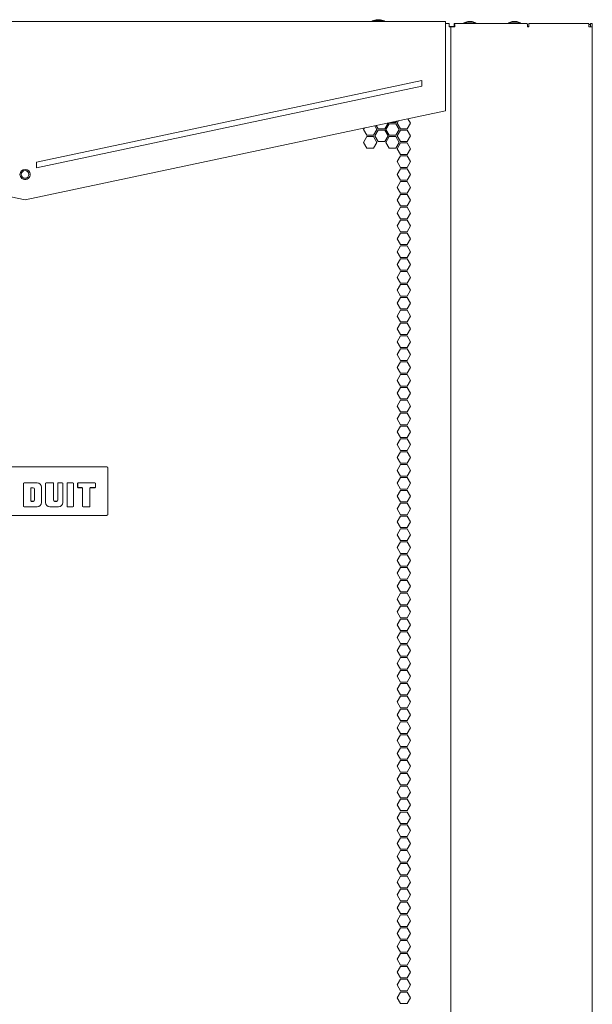
# Model space of a CAD drawing. Units: inches. Extents: x 58 to 168, y 11 to 124.
# Drawn here: x 91 to 103, y 90 to 110 of the extents above; entities that cross this region are included whole.
import ezdxf

# ---------------------------------------------------------------- set-up
doc = ezdxf.new("R2010")
doc.units = ezdxf.units.IN
doc.header["$MEASUREMENT"] = 0
doc.layers.add('1', color=7, linetype='Continuous')

msp = doc.modelspace()

# ---------------------------------------------------------------- linework, layer by layer
at = {"layer": '1', "color": 3, "linetype": 'Continuous', "lineweight": 18}
for p, q in [((98.173, 110.058), (98.093, 110.031)), ((98.093, 110.031), (98.093, 110.018)), ((98.343, 110.031), (98.263, 110.058)), ((98.343, 110.018), (98.343, 110.031)), ((98.606, 110.018), (98.604, 110.018)), ((98.698, 110.018), (98.696, 110.018)), ((99.276, 110.018), (99.274, 110.018)), ((99.367, 110.018), (99.366, 110.018)), ((100.053, 110.018), (99.973, 109.991)), ((99.973, 109.991), (99.973, 109.978)), ((100.223, 109.991), (100.143, 110.018)), ((100.223, 109.978), (100.223, 109.991)), ((100.968, 110.018), (100.888, 109.991)), ((100.888, 109.991), (100.888, 109.978)), ((101.138, 109.991), (101.058, 110.018)), ((101.138, 109.978), (101.138, 109.991)), ((91.21, 107.136), (99.114, 108.811)), ((91.21, 107.018), (99.114, 108.692)), ((99.114, 108.692), (99.114, 108.811)), ((91.21, 107.018), (91.21, 107.136))]:
    msp.add_line(p, q, dxfattribs=at)
at = {"layer": '1', "color": 251, "linetype": 'Continuous', "lineweight": 18}
for p, q in [((82.352, 110.018), (99.596, 110.018)), ((99.596, 109.947), (99.596, 108.191)), ((82.352, 108.191), (90.974, 106.364)), ((99.596, 108.191), (90.974, 106.364))]:
    msp.add_line(p, q, dxfattribs=at)
at = {"layer": '1', "color": 53, "linetype": 'Continuous', "lineweight": 18}
for p, q in [((99.596, 109.978), (99.675, 109.978)), ((99.706, 109.908), (99.706, 26.837)), ((99.777, 109.939), (99.777, 109.978)), ((99.777, 109.978), (101.27, 109.978)), ((101.282, 109.908), (101.3, 109.908)), ((101.305, 109.978), (102.538, 109.978)), ((102.57, 109.978), (102.609, 109.978)), ((102.57, 109.908), (102.57, 109.959)), ((102.609, 109.908), (102.609, 109.959)), ((102.609, 109.908), (102.609, 26.837)), ((98.826, 108.028), (98.877, 107.939)), ((97.919, 107.807), (97.938, 107.84)), ((97.987, 107.689), (97.919, 107.807)), ((98.192, 107.807), (98.124, 107.689)), ((98.148, 107.884), (98.192, 107.807)), ((98.216, 107.821), (98.176, 107.89)), ((98.352, 107.821), (98.216, 107.821)), ((98.42, 107.939), (98.352, 107.821)), ((98.376, 107.807), (98.444, 107.925)), ((98.444, 107.689), (98.376, 107.807)), ((98.419, 107.942), (98.42, 107.939)), ((98.444, 107.925), (98.581, 107.925)), ((98.581, 107.953), (98.472, 107.953)), ((98.596, 107.979), (98.581, 107.953)), ((98.581, 107.925), (98.649, 107.807)), ((98.649, 107.807), (98.581, 107.689)), ((98.605, 107.939), (98.632, 107.987)), ((98.673, 107.821), (98.605, 107.939)), ((98.809, 107.821), (98.673, 107.821)), ((98.877, 107.939), (98.809, 107.821)), ((97.919, 107.543), (97.987, 107.661)), ((98.124, 107.689), (97.987, 107.689)), ((97.987, 107.661), (98.124, 107.661)), ((98.124, 107.661), (98.192, 107.543)), ((98.148, 107.675), (98.216, 107.793)), ((98.216, 107.557), (98.148, 107.675)), ((98.216, 107.793), (98.352, 107.793)), ((98.352, 107.793), (98.42, 107.675)), ((98.42, 107.675), (98.352, 107.557)), ((98.376, 107.543), (98.444, 107.661)), ((98.581, 107.689), (98.444, 107.689)), ((98.444, 107.661), (98.581, 107.661)), ((98.581, 107.661), (98.649, 107.543)), ((98.605, 107.675), (98.673, 107.793)), ((98.673, 107.557), (98.605, 107.675)), ((98.673, 107.793), (98.809, 107.793)), ((98.809, 107.793), (98.877, 107.675)), ((98.877, 107.675), (98.809, 107.557)), ((97.987, 107.425), (97.919, 107.543)), ((98.124, 107.425), (97.987, 107.425)), ((98.192, 107.543), (98.124, 107.425)), ((98.352, 107.557), (98.216, 107.557)), ((98.444, 107.425), (98.376, 107.543)), ((98.581, 107.425), (98.444, 107.425)), ((98.649, 107.543), (98.581, 107.425)), ((98.673, 107.53), (98.605, 107.411)), ((98.605, 107.411), (98.673, 107.293)), ((98.809, 107.557), (98.673, 107.557)), ((98.809, 107.53), (98.673, 107.53)), ((98.877, 107.411), (98.809, 107.53)), ((98.809, 107.293), (98.877, 107.411)), ((98.673, 107.266), (98.605, 107.148)), ((98.673, 107.293), (98.809, 107.293)), ((98.809, 107.266), (98.673, 107.266)), ((98.877, 107.148), (98.809, 107.266)), ((98.605, 107.148), (98.673, 107.03)), ((98.673, 107.002), (98.605, 106.884)), ((98.673, 107.03), (98.809, 107.03)), ((98.809, 107.002), (98.673, 107.002)), ((98.809, 107.03), (98.877, 107.148)), ((98.877, 106.884), (98.809, 107.002)), ((98.605, 106.884), (98.673, 106.766)), ((98.809, 106.766), (98.877, 106.884)), ((98.673, 106.738), (98.605, 106.62)), ((98.605, 106.62), (98.673, 106.502)), ((98.673, 106.766), (98.809, 106.766)), ((98.809, 106.738), (98.673, 106.738)), ((98.877, 106.62), (98.809, 106.738)), ((98.809, 106.502), (98.877, 106.62)), ((98.673, 106.474), (98.605, 106.356)), ((98.673, 106.502), (98.809, 106.502)), ((98.809, 106.474), (98.673, 106.474)), ((98.877, 106.356), (98.809, 106.474)), ((98.605, 106.356), (98.673, 106.238)), ((98.673, 106.211), (98.605, 106.093)), ((98.673, 106.238), (98.809, 106.238)), ((98.809, 106.211), (98.673, 106.211)), ((98.809, 106.238), (98.877, 106.356)), ((98.877, 106.093), (98.809, 106.211)), ((98.605, 106.093), (98.673, 105.974)), ((98.809, 105.974), (98.877, 106.093)), ((98.673, 105.947), (98.605, 105.829)), ((98.605, 105.829), (98.673, 105.711)), ((98.673, 105.974), (98.809, 105.974)), ((98.809, 105.947), (98.673, 105.947)), ((98.877, 105.829), (98.809, 105.947)), ((98.809, 105.711), (98.877, 105.829)), ((98.673, 105.683), (98.605, 105.565)), ((98.673, 105.711), (98.809, 105.711)), ((98.809, 105.683), (98.673, 105.683)), ((98.877, 105.565), (98.809, 105.683)), ((98.605, 105.565), (98.673, 105.447)), ((98.673, 105.419), (98.605, 105.301)), ((98.673, 105.447), (98.809, 105.447)), ((98.809, 105.419), (98.673, 105.419)), ((98.809, 105.447), (98.877, 105.565)), ((98.877, 105.301), (98.809, 105.419)), ((98.605, 105.301), (98.673, 105.183)), ((98.673, 105.183), (98.809, 105.183)), ((98.809, 105.183), (98.877, 105.301)), ((98.673, 105.156), (98.605, 105.037)), ((98.605, 105.037), (98.673, 104.919)), ((98.809, 105.156), (98.673, 105.156)), ((98.877, 105.037), (98.809, 105.156)), ((98.809, 104.919), (98.877, 105.037)), ((98.673, 104.892), (98.605, 104.774)), ((98.673, 104.919), (98.809, 104.919)), ((98.809, 104.892), (98.673, 104.892)), ((98.877, 104.774), (98.809, 104.892)), ((98.605, 104.774), (98.673, 104.656)), ((98.673, 104.628), (98.605, 104.51)), ((98.673, 104.656), (98.809, 104.656)), ((98.809, 104.628), (98.673, 104.628)), ((98.809, 104.656), (98.877, 104.774)), ((98.877, 104.51), (98.809, 104.628)), ((98.605, 104.51), (98.673, 104.392)), ((98.673, 104.392), (98.809, 104.392)), ((98.809, 104.392), (98.877, 104.51)), ((98.673, 104.364), (98.605, 104.246)), ((98.605, 104.246), (98.673, 104.128)), ((98.809, 104.364), (98.673, 104.364)), ((98.877, 104.246), (98.809, 104.364)), ((98.809, 104.128), (98.877, 104.246)), ((98.673, 104.1), (98.605, 103.982)), ((98.605, 103.982), (98.673, 103.864)), ((98.673, 104.128), (98.809, 104.128)), ((98.809, 104.1), (98.673, 104.1)), ((98.877, 103.982), (98.809, 104.1)), ((98.809, 103.864), (98.877, 103.982)), ((98.673, 103.837), (98.605, 103.719)), ((98.673, 103.864), (98.809, 103.864)), ((98.809, 103.837), (98.673, 103.837)), ((98.877, 103.719), (98.809, 103.837)), ((98.605, 103.719), (98.673, 103.6)), ((98.673, 103.573), (98.605, 103.455)), ((98.673, 103.6), (98.809, 103.6)), ((98.809, 103.573), (98.673, 103.573)), ((98.809, 103.6), (98.877, 103.719)), ((98.877, 103.455), (98.809, 103.573)), ((98.605, 103.455), (98.673, 103.337)), ((98.809, 103.337), (98.877, 103.455)), ((98.673, 103.309), (98.605, 103.191)), ((98.605, 103.191), (98.673, 103.073)), ((98.673, 103.337), (98.809, 103.337)), ((98.809, 103.309), (98.673, 103.309)), ((98.877, 103.191), (98.809, 103.309)), ((98.809, 103.073), (98.877, 103.191)), ((98.673, 103.045), (98.605, 102.927)), ((98.673, 103.073), (98.809, 103.073)), ((98.809, 103.045), (98.673, 103.045)), ((98.877, 102.927), (98.809, 103.045)), ((98.605, 102.927), (98.673, 102.809)), ((98.673, 102.782), (98.605, 102.663)), ((98.673, 102.809), (98.809, 102.809)), ((98.809, 102.782), (98.673, 102.782)), ((98.809, 102.809), (98.877, 102.927)), ((98.877, 102.663), (98.809, 102.782)), ((98.605, 102.663), (98.673, 102.545)), ((98.809, 102.545), (98.877, 102.663)), ((98.673, 102.518), (98.605, 102.4)), ((98.605, 102.4), (98.673, 102.282)), ((98.673, 102.545), (98.809, 102.545)), ((98.809, 102.518), (98.673, 102.518)), ((98.877, 102.4), (98.809, 102.518)), ((98.809, 102.282), (98.877, 102.4)), ((98.673, 102.254), (98.605, 102.136)), ((98.673, 102.282), (98.809, 102.282)), ((98.809, 102.254), (98.673, 102.254)), ((98.877, 102.136), (98.809, 102.254)), ((98.605, 102.136), (98.673, 102.018)), ((98.673, 101.99), (98.605, 101.872)), ((98.673, 102.018), (98.809, 102.018)), ((98.809, 101.99), (98.673, 101.99)), ((98.809, 102.018), (98.877, 102.136)), ((98.877, 101.872), (98.809, 101.99)), ((98.605, 101.872), (98.673, 101.754)), ((98.673, 101.754), (98.809, 101.754)), ((98.809, 101.754), (98.877, 101.872)), ((98.673, 101.726), (98.605, 101.608)), ((98.605, 101.608), (98.673, 101.49)), ((98.809, 101.726), (98.673, 101.726)), ((98.877, 101.608), (98.809, 101.726)), ((98.809, 101.49), (98.877, 101.608)), ((98.673, 101.463), (98.605, 101.345)), ((98.605, 101.345), (98.673, 101.226)), ((98.673, 101.49), (98.809, 101.49)), ((98.809, 101.463), (98.673, 101.463)), ((98.877, 101.345), (98.809, 101.463)), ((98.809, 101.226), (98.877, 101.345)), ((98.673, 101.199), (98.605, 101.081)), ((98.673, 101.226), (98.809, 101.226)), ((98.809, 101.199), (98.673, 101.199)), ((98.877, 101.081), (98.809, 101.199)), ((98.605, 101.081), (98.673, 100.963)), ((98.673, 100.963), (98.809, 100.963)), ((98.809, 100.963), (98.877, 101.081)), ((98.673, 100.935), (98.605, 100.817)), ((98.605, 100.817), (98.673, 100.699)), ((98.809, 100.935), (98.673, 100.935)), ((98.877, 100.817), (98.809, 100.935)), ((98.809, 100.699), (98.877, 100.817)), ((98.673, 100.671), (98.605, 100.553)), ((98.605, 100.553), (98.673, 100.435)), ((98.673, 100.699), (98.809, 100.699)), ((98.809, 100.671), (98.673, 100.671)), ((98.877, 100.553), (98.809, 100.671)), ((98.809, 100.435), (98.877, 100.553)), ((98.673, 100.408), (98.605, 100.289)), ((98.673, 100.435), (98.809, 100.435)), ((98.809, 100.408), (98.673, 100.408)), ((98.877, 100.289), (98.809, 100.408)), ((98.605, 100.289), (98.673, 100.171)), ((98.673, 100.144), (98.605, 100.026)), ((98.673, 100.171), (98.809, 100.171)), ((98.809, 100.144), (98.673, 100.144)), ((98.809, 100.171), (98.877, 100.289)), ((98.877, 100.026), (98.809, 100.144)), ((98.605, 100.026), (98.673, 99.908)), ((98.809, 99.908), (98.877, 100.026)), ((98.673, 99.88), (98.605, 99.762)), ((98.605, 99.762), (98.673, 99.644)), ((98.673, 99.908), (98.809, 99.908)), ((98.809, 99.88), (98.673, 99.88)), ((98.877, 99.762), (98.809, 99.88)), ((98.809, 99.644), (98.877, 99.762)), ((98.673, 99.616), (98.605, 99.498)), ((98.673, 99.644), (98.809, 99.644)), ((98.809, 99.616), (98.673, 99.616)), ((98.877, 99.498), (98.809, 99.616)), ((98.605, 99.498), (98.673, 99.38)), ((98.673, 99.352), (98.605, 99.234)), ((98.673, 99.38), (98.809, 99.38)), ((98.809, 99.352), (98.673, 99.352)), ((98.809, 99.38), (98.877, 99.498)), ((98.877, 99.234), (98.809, 99.352)), ((98.605, 99.234), (98.673, 99.116)), ((98.809, 99.116), (98.877, 99.234)), ((98.673, 99.089), (98.605, 98.971)), ((98.605, 98.971), (98.673, 98.852)), ((98.673, 99.116), (98.809, 99.116)), ((98.809, 99.089), (98.673, 99.089)), ((98.877, 98.971), (98.809, 99.089)), ((98.809, 98.852), (98.877, 98.971)), ((98.673, 98.825), (98.605, 98.707)), ((98.673, 98.852), (98.809, 98.852)), ((98.809, 98.825), (98.673, 98.825)), ((98.877, 98.707), (98.809, 98.825)), ((98.605, 98.707), (98.673, 98.589)), ((98.673, 98.561), (98.605, 98.443)), ((98.673, 98.589), (98.809, 98.589)), ((98.809, 98.561), (98.673, 98.561)), ((98.809, 98.589), (98.877, 98.707)), ((98.877, 98.443), (98.809, 98.561)), ((98.605, 98.443), (98.673, 98.325)), ((98.673, 98.325), (98.809, 98.325)), ((98.809, 98.325), (98.877, 98.443)), ((98.673, 98.297), (98.605, 98.179)), ((98.605, 98.179), (98.673, 98.061)), ((98.809, 98.297), (98.673, 98.297)), ((98.877, 98.179), (98.809, 98.297)), ((98.809, 98.061), (98.877, 98.179)), ((98.673, 98.034), (98.605, 97.915)), ((98.605, 97.915), (98.673, 97.797)), ((98.673, 98.061), (98.809, 98.061)), ((98.809, 98.034), (98.673, 98.034)), ((98.877, 97.915), (98.809, 98.034)), ((98.809, 97.797), (98.877, 97.915)), ((98.673, 97.77), (98.605, 97.652)), ((98.673, 97.797), (98.809, 97.797)), ((98.809, 97.77), (98.673, 97.77)), ((98.877, 97.652), (98.809, 97.77)), ((98.605, 97.652), (98.673, 97.534)), ((98.673, 97.534), (98.809, 97.534)), ((98.809, 97.534), (98.877, 97.652)), ((98.673, 97.506), (98.605, 97.388)), ((98.605, 97.388), (98.673, 97.27)), ((98.809, 97.506), (98.673, 97.506)), ((98.877, 97.388), (98.809, 97.506)), ((98.809, 97.27), (98.877, 97.388)), ((98.673, 97.242), (98.605, 97.124)), ((98.605, 97.124), (98.673, 97.006)), ((98.673, 97.27), (98.809, 97.27)), ((98.809, 97.242), (98.673, 97.242)), ((98.877, 97.124), (98.809, 97.242)), ((98.809, 97.006), (98.877, 97.124)), ((98.673, 96.978), (98.605, 96.86)), ((98.673, 97.006), (98.809, 97.006)), ((98.809, 96.978), (98.673, 96.978)), ((98.877, 96.86), (98.809, 96.978)), ((98.605, 96.86), (98.673, 96.742)), ((98.673, 96.715), (98.605, 96.596)), ((98.673, 96.742), (98.809, 96.742)), ((98.809, 96.715), (98.673, 96.715)), ((98.809, 96.742), (98.877, 96.86)), ((98.877, 96.596), (98.809, 96.715)), ((98.605, 96.596), (98.673, 96.478)), ((98.809, 96.478), (98.877, 96.596)), ((98.673, 96.451), (98.605, 96.333)), ((98.605, 96.333), (98.673, 96.215)), ((98.673, 96.478), (98.809, 96.478)), ((98.809, 96.451), (98.673, 96.451)), ((98.877, 96.333), (98.809, 96.451)), ((98.809, 96.215), (98.877, 96.333)), ((98.673, 96.187), (98.605, 96.069)), ((98.673, 96.215), (98.809, 96.215)), ((98.809, 96.187), (98.673, 96.187)), ((98.877, 96.069), (98.809, 96.187)), ((98.605, 96.069), (98.673, 95.951)), ((98.673, 95.923), (98.605, 95.805)), ((98.673, 95.951), (98.809, 95.951)), ((98.809, 95.923), (98.673, 95.923)), ((98.809, 95.951), (98.877, 96.069)), ((98.877, 95.805), (98.809, 95.923)), ((98.605, 95.805), (98.673, 95.687)), ((98.809, 95.687), (98.877, 95.805)), ((98.673, 95.659), (98.605, 95.541)), ((98.605, 95.541), (98.673, 95.423)), ((98.673, 95.687), (98.809, 95.687)), ((98.809, 95.659), (98.673, 95.659)), ((98.877, 95.541), (98.809, 95.659)), ((98.809, 95.423), (98.877, 95.541)), ((98.673, 95.396), (98.605, 95.278)), ((98.673, 95.423), (98.809, 95.423)), ((98.809, 95.396), (98.673, 95.396)), ((98.877, 95.278), (98.809, 95.396)), ((98.605, 95.278), (98.673, 95.159)), ((98.673, 95.132), (98.605, 95.014)), ((98.673, 95.159), (98.809, 95.159)), ((98.809, 95.132), (98.673, 95.132)), ((98.809, 95.159), (98.877, 95.278)), ((98.877, 95.014), (98.809, 95.132)), ((98.605, 95.014), (98.673, 94.896)), ((98.673, 94.896), (98.809, 94.896)), ((98.809, 94.896), (98.877, 95.014)), ((98.673, 94.868), (98.605, 94.75)), ((98.605, 94.75), (98.673, 94.632)), ((98.809, 94.868), (98.673, 94.868)), ((98.877, 94.75), (98.809, 94.868)), ((98.809, 94.632), (98.877, 94.75)), ((98.673, 94.604), (98.605, 94.486)), ((98.605, 94.486), (98.673, 94.368)), ((98.673, 94.632), (98.809, 94.632)), ((98.809, 94.604), (98.673, 94.604)), ((98.877, 94.486), (98.809, 94.604)), ((98.809, 94.368), (98.877, 94.486)), ((98.673, 94.341), (98.605, 94.222)), ((98.673, 94.368), (98.809, 94.368)), ((98.809, 94.341), (98.673, 94.341)), ((98.877, 94.222), (98.809, 94.341)), ((98.605, 94.222), (98.673, 94.104)), ((98.673, 94.077), (98.605, 93.959)), ((98.673, 94.104), (98.809, 94.104)), ((98.809, 94.077), (98.673, 94.077)), ((98.809, 94.104), (98.877, 94.222)), ((98.877, 93.959), (98.809, 94.077)), ((98.605, 93.959), (98.673, 93.841)), ((98.809, 93.841), (98.877, 93.959)), ((98.673, 93.813), (98.605, 93.695)), ((98.605, 93.695), (98.673, 93.577)), ((98.673, 93.841), (98.809, 93.841)), ((98.809, 93.813), (98.673, 93.813)), ((98.877, 93.695), (98.809, 93.813)), ((98.809, 93.577), (98.877, 93.695)), ((98.673, 93.549), (98.605, 93.431)), ((98.673, 93.577), (98.809, 93.577)), ((98.809, 93.549), (98.673, 93.549)), ((98.877, 93.431), (98.809, 93.549)), ((98.605, 93.431), (98.673, 93.313)), ((98.673, 93.285), (98.605, 93.167)), ((98.673, 93.313), (98.809, 93.313)), ((98.809, 93.285), (98.673, 93.285)), ((98.809, 93.313), (98.877, 93.431)), ((98.877, 93.167), (98.809, 93.285)), ((98.605, 93.167), (98.673, 93.049)), ((98.809, 93.049), (98.877, 93.167)), ((98.673, 93.022), (98.605, 92.904)), ((98.605, 92.904), (98.673, 92.785)), ((98.673, 93.049), (98.809, 93.049)), ((98.809, 93.022), (98.673, 93.022)), ((98.877, 92.904), (98.809, 93.022)), ((98.809, 92.785), (98.877, 92.904)), ((98.673, 92.758), (98.605, 92.64)), ((98.673, 92.785), (98.809, 92.785)), ((98.809, 92.758), (98.673, 92.758)), ((98.877, 92.64), (98.809, 92.758)), ((98.605, 92.64), (98.673, 92.522)), ((98.673, 92.494), (98.605, 92.376)), ((98.673, 92.522), (98.809, 92.522)), ((98.809, 92.494), (98.673, 92.494)), ((98.809, 92.522), (98.877, 92.64)), ((98.877, 92.376), (98.809, 92.494)), ((98.605, 92.376), (98.673, 92.258)), ((98.673, 92.258), (98.809, 92.258)), ((98.809, 92.258), (98.877, 92.376)), ((98.673, 92.23), (98.605, 92.112)), ((98.605, 92.112), (98.673, 91.994)), ((98.809, 92.23), (98.673, 92.23)), ((98.877, 92.112), (98.809, 92.23)), ((98.809, 91.994), (98.877, 92.112)), ((98.673, 91.967), (98.605, 91.848)), ((98.673, 91.994), (98.809, 91.994)), ((98.809, 91.967), (98.673, 91.967)), ((98.877, 91.848), (98.809, 91.967)), ((98.605, 91.848), (98.673, 91.73)), ((98.673, 91.703), (98.605, 91.585)), ((98.673, 91.73), (98.809, 91.73)), ((98.809, 91.703), (98.673, 91.703)), ((98.809, 91.73), (98.877, 91.848)), ((98.877, 91.585), (98.809, 91.703)), ((98.605, 91.585), (98.673, 91.467)), ((98.673, 91.467), (98.809, 91.467)), ((98.809, 91.467), (98.877, 91.585)), ((98.673, 91.439), (98.605, 91.321)), ((98.605, 91.321), (98.673, 91.203)), ((98.809, 91.439), (98.673, 91.439)), ((98.877, 91.321), (98.809, 91.439)), ((98.809, 91.203), (98.877, 91.321)), ((98.673, 91.175), (98.605, 91.057)), ((98.605, 91.057), (98.673, 90.939)), ((98.673, 91.203), (98.809, 91.203)), ((98.809, 91.175), (98.673, 91.175)), ((98.877, 91.057), (98.809, 91.175)), ((98.809, 90.939), (98.877, 91.057)), ((98.673, 90.911), (98.605, 90.793)), ((98.673, 90.939), (98.809, 90.939)), ((98.809, 90.911), (98.673, 90.911)), ((98.877, 90.793), (98.809, 90.911)), ((98.605, 90.793), (98.673, 90.675)), ((98.673, 90.648), (98.605, 90.53)), ((98.673, 90.675), (98.809, 90.675)), ((98.809, 90.648), (98.673, 90.648)), ((98.809, 90.675), (98.877, 90.793)), ((98.877, 90.53), (98.809, 90.648)), ((98.605, 90.53), (98.673, 90.411)), ((98.809, 90.411), (98.877, 90.53)), ((98.673, 90.384), (98.605, 90.266)), ((98.605, 90.266), (98.673, 90.148)), ((98.673, 90.411), (98.809, 90.411)), ((98.809, 90.384), (98.673, 90.384)), ((98.877, 90.266), (98.809, 90.384)), ((98.809, 90.148), (98.877, 90.266)), ((98.673, 90.12), (98.605, 90.002)), ((98.673, 90.148), (98.809, 90.148)), ((98.809, 90.12), (98.673, 90.12)), ((98.877, 90.002), (98.809, 90.12)), ((98.605, 90.002), (98.673, 89.884)), ((98.673, 89.884), (98.809, 89.884)), ((98.809, 89.884), (98.877, 90.002))]:
    msp.add_line(p, q, dxfattribs=at)
at = {"layer": '1', "color": 161, "linetype": 'Continuous', "lineweight": 18}
for p, q in [((99.782, 109.919), (99.675, 109.919)), ((101.305, 109.919), (101.282, 109.919))]:
    msp.add_line(p, q, dxfattribs=at)
at = {"layer": '1', "color": 150, "linetype": 'Continuous', "lineweight": 18}
for p, q in [((92.644, 100.892), (89.304, 100.892)), ((92.674, 99.922), (92.674, 100.862)), ((90.943, 100.553), (90.953, 100.563)), ((90.943, 100.079), (90.943, 100.553)), ((90.954, 100.562), (90.944, 100.552)), ((90.944, 100.08), (90.944, 100.552)), ((91.221, 100.563), (90.953, 100.563)), ((91.221, 100.562), (90.954, 100.562)), ((91.395, 100.553), (91.405, 100.563)), ((91.395, 100.157), (91.395, 100.553)), ((91.406, 100.562), (91.396, 100.552)), ((91.396, 100.157), (91.396, 100.552)), ((91.405, 100.563), (91.548, 100.563)), ((91.406, 100.562), (91.548, 100.562)), ((91.548, 100.563), (91.558, 100.553)), ((91.558, 100.552), (91.548, 100.562)), ((91.558, 100.208), (91.558, 100.553)), ((91.558, 100.208), (91.558, 100.552)), ((91.644, 100.553), (91.654, 100.563)), ((91.644, 100.553), (91.644, 100.208)), ((91.655, 100.562), (91.645, 100.552)), ((91.645, 100.552), (91.645, 100.208)), ((91.654, 100.563), (91.738, 100.563)), ((91.655, 100.562), (91.737, 100.562)), ((91.747, 100.552), (91.737, 100.562)), ((91.738, 100.563), (91.747, 100.553)), ((91.747, 100.553), (91.747, 100.157)), ((91.747, 100.552), (91.747, 100.157)), ((91.834, 100.553), (91.844, 100.563)), ((91.844, 100.562), (91.834, 100.552)), ((91.834, 100.079), (91.834, 100.553)), ((91.834, 100.08), (91.834, 100.552)), ((91.844, 100.563), (91.956, 100.563)), ((91.844, 100.562), (91.955, 100.562)), ((91.965, 100.552), (91.955, 100.562)), ((91.956, 100.563), (91.966, 100.553)), ((91.965, 100.08), (91.965, 100.552)), ((91.966, 100.079), (91.966, 100.553)), ((92.052, 100.553), (92.062, 100.563)), ((92.052, 100.553), (92.052, 100.472)), ((92.063, 100.562), (92.053, 100.552)), ((92.053, 100.552), (92.053, 100.473)), ((92.062, 100.563), (92.408, 100.563)), ((92.063, 100.562), (92.407, 100.562)), ((92.417, 100.552), (92.407, 100.562)), ((92.408, 100.563), (92.418, 100.553)), ((92.417, 100.473), (92.417, 100.552)), ((92.418, 100.472), (92.418, 100.553)), ((91.089, 100.451), (91.099, 100.461)), ((91.099, 100.46), (91.089, 100.45)), ((91.089, 100.451), (91.089, 100.192)), ((91.089, 100.193), (91.089, 100.45)), ((91.14, 100.461), (91.099, 100.461)), ((91.099, 100.46), (91.14, 100.46)), ((91.165, 100.435), (91.165, 100.208)), ((91.166, 100.208), (91.166, 100.435)), ((91.308, 100.157), (91.308, 100.475)), ((91.309, 100.157), (91.309, 100.475)), ((92.062, 100.462), (92.052, 100.472)), ((92.053, 100.473), (92.063, 100.463)), ((92.062, 100.462), (92.143, 100.462)), ((92.063, 100.463), (92.144, 100.463)), ((92.153, 100.452), (92.143, 100.462)), ((92.144, 100.463), (92.154, 100.453)), ((92.153, 100.079), (92.153, 100.452)), ((92.154, 100.08), (92.154, 100.453)), ((92.304, 100.453), (92.314, 100.463)), ((92.314, 100.462), (92.304, 100.452)), ((92.304, 100.08), (92.304, 100.453)), ((92.304, 100.079), (92.304, 100.452)), ((92.407, 100.463), (92.314, 100.463)), ((92.408, 100.462), (92.314, 100.462)), ((92.407, 100.463), (92.417, 100.473)), ((92.418, 100.472), (92.408, 100.462)), ((91.089, 100.193), (91.099, 100.183)), ((91.099, 100.182), (91.089, 100.192)), ((91.14, 100.183), (91.099, 100.183)), ((91.099, 100.182), (91.14, 100.182)), ((91.619, 100.183), (91.584, 100.183)), ((91.619, 100.182), (91.584, 100.182)), ((90.953, 100.069), (90.943, 100.079)), ((90.944, 100.08), (90.954, 100.07)), ((90.953, 100.069), (91.221, 100.069)), ((90.954, 100.07), (91.221, 100.07)), ((91.659, 100.07), (91.483, 100.07)), ((91.659, 100.069), (91.483, 100.069)), ((91.834, 100.08), (91.844, 100.07)), ((91.844, 100.069), (91.834, 100.079)), ((91.955, 100.07), (91.844, 100.07)), ((91.956, 100.069), (91.844, 100.069)), ((91.955, 100.07), (91.965, 100.08)), ((91.966, 100.079), (91.956, 100.069)), ((92.163, 100.069), (92.153, 100.079)), ((92.154, 100.08), (92.164, 100.07)), ((92.294, 100.069), (92.163, 100.069)), ((92.294, 100.07), (92.164, 100.07)), ((92.294, 100.07), (92.304, 100.08)), ((92.304, 100.079), (92.294, 100.069)), ((89.304, 99.892), (92.644, 99.892))]:
    msp.add_line(p, q, dxfattribs=at)
at = {"layer": '1', "color": 251, "linetype": 'Continuous', "lineweight": 18}
msp.add_circle((90.974, 106.884), 0.0787, dxfattribs=at)
at = {"layer": '1', "color": 203, "linetype": 'Continuous', "lineweight": 18}
for start, end in [(22.5227, 202.5227), (202.5227, 22.5227)]:
    msp.add_arc((90.974, 106.884), 0.105, start, end, dxfattribs=at)
at = {"layer": '1', "color": 150, "linetype": 'Continuous', "lineweight": 18}
for centre, radius, start, end in [((91.221, 100.475), 0.0883, 0, 90), ((91.221, 100.475), 0.0876, 0, 90), ((91.14, 100.435), 0.0259, 0, 90), ((91.14, 100.435), 0.0252, 0, 90), ((91.14, 100.208), 0.0259, 270, 0), ((91.14, 100.208), 0.0252, 270, 0), ((91.221, 100.157), 0.0876, 270, 0), ((91.221, 100.157), 0.0883, 270, 0), ((91.483, 100.157), 0.0883, 180, 270), ((91.483, 100.157), 0.0876, 180, 270), ((91.584, 100.208), 0.0259, 180, 270), ((91.584, 100.208), 0.0252, 180, 270), ((91.619, 100.208), 0.0259, 270, 0), ((91.619, 100.208), 0.0252, 270, 0), ((91.659, 100.157), 0.0876, 270, 0), ((91.659, 100.157), 0.0883, 270, 0)]:
    msp.add_arc(centre, radius, start, end, dxfattribs=at)
at = {"layer": '1', "color": 3, "linetype": 'Continuous', "lineweight": 18}
for points, knots in [([(98.343, 110.031), (98.326, 110.031), (98.218, 110.031), (98.11, 110.031), (98.093, 110.031)], [0, 0, 0.066979, 0.5, 0.933021, 1, 1]), ([(98.173, 110.058), (98.196, 110.058), (98.263, 110.058)], [0, 0, 0.25, 1, 1]), ([(98.606, 110.018), (98.629, 110.018), (98.696, 110.018)], [0, 0, 0.25, 1, 1]), ([(99.276, 110.018), (99.298, 110.018), (99.366, 110.018)], [0, 0, 0.25, 1, 1]), ([(100.223, 109.991), (100.206, 109.991), (100.098, 109.991), (99.989, 109.991), (99.973, 109.991)], [0, 0, 0.066979, 0.5, 0.933021, 1, 1]), ([(100.053, 110.018), (100.075, 110.018), (100.143, 110.018)], [0, 0, 0.25, 1, 1]), ([(101.138, 109.991), (101.121, 109.991), (101.013, 109.991), (100.904, 109.991), (100.888, 109.991)], [0, 0, 0.066979, 0.5, 0.933021, 1, 1]), ([(100.968, 110.018), (100.99, 110.018), (101.058, 110.018)], [0, 0, 0.25, 1, 1])]:
    msp.add_open_spline(points, degree=1, knots=knots, dxfattribs=at)
at = {"layer": '1', "color": 251, "linetype": 'Continuous', "lineweight": 18}
msp.add_open_spline([(99.596, 110.018), (99.596, 109.947)], degree=1, dxfattribs=at)
at = {"layer": '1', "color": 53, "linetype": 'Continuous', "lineweight": 18}
for points in [[(99.675, 109.978), (99.675, 109.908)], [(99.706, 109.908), (99.675, 109.908)], [(99.706, 109.908), (99.789, 109.908)], [(101.305, 109.908), (101.3, 109.908)], [(101.305, 109.908), (101.305, 109.978)], [(102.538, 109.978), (102.538, 109.908)], [(102.57, 109.959), (102.538, 109.959)], [(102.538, 109.908), (102.609, 109.908)], [(102.57, 109.959), (102.57, 109.978)], [(102.609, 109.978), (102.609, 109.959)]]:
    msp.add_open_spline(points, degree=1, dxfattribs=at)
for points, knots in [([(99.789, 109.908), (99.786, 109.958), (99.777, 109.978)], [0, 0, 0.690644, 1, 1]), ([(99.783, 109.908), (99.781, 109.93), (99.777, 109.939)], [0, 0, 0.690556, 1, 1]), ([(101.27, 109.978), (101.279, 109.958), (101.282, 109.908)], [0, 0, 0.309356, 1, 1])]:
    msp.add_open_spline(points, degree=1, knots=knots, dxfattribs=at)
at = {"layer": '1', "color": 150, "linetype": 'Continuous', "lineweight": 18}
msp.add_open_spline([(92.644, 100.892), (92.665, 100.883), (92.674, 100.862)], degree=1, knots=[0, 0, 0.499934, 1, 1], dxfattribs=at)
msp.add_open_spline([(92.674, 99.922), (92.665, 99.901), (92.644, 99.892)], degree=1, dxfattribs=at)

doc.saveas('drawing.dxf')
